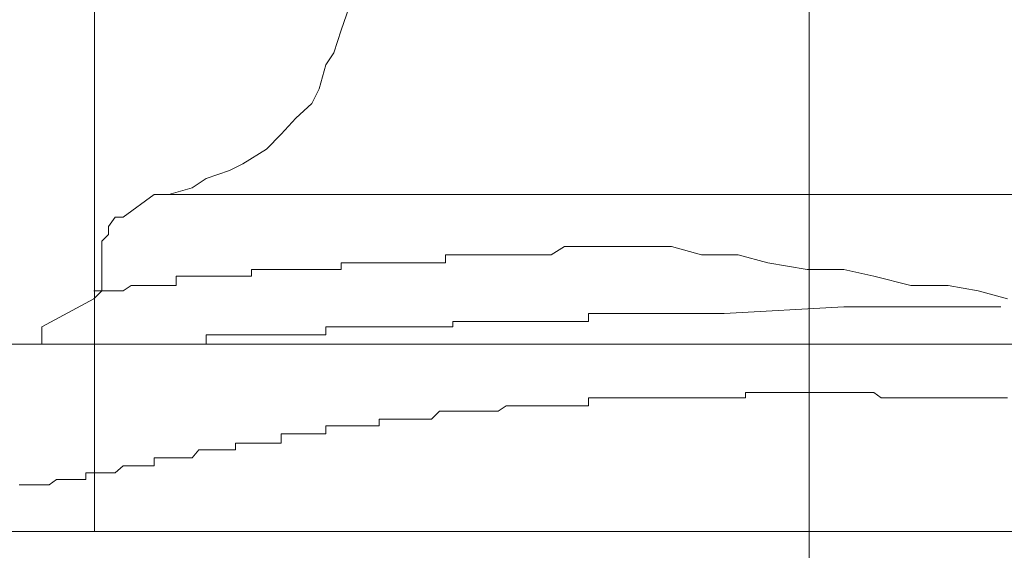
# Model space of a CAD drawing. Units: inches. Extents: x -779 to 1130, y -608 to 308.
# Drawn here: x -269 to -265, y -113 to -110 of the extents above; entities that cross this region are included whole.
import ezdxf

# ---------------------------------------------------------------- set-up
doc = ezdxf.new("R2010")
doc.units = ezdxf.units.IN
doc.header["$MEASUREMENT"] = 0
doc.layers.add('图层 1', color=7, linetype='Continuous')

msp = doc.modelspace()

# ---------------------------------------------------------------- linework, layer by layer
at = {"layer": '图层 1', "color": 7, "lineweight": 9}
for points in [[(-265.4692, -101.1873), (-265.4692, -114.8549)], [(-268.8172, -106.1921), (-268.8172, -112.4246)], [(-265.4692, -107.8896), (-265.4692, -115.331)], [(-268.4696, -110.8461), (-268.3599, -110.8148), (-268.2942, -110.7709), (-268.1846, -110.7333), (-268.1219, -110.702), (-268.0123, -110.6331), (-267.9434, -110.5642), (-267.8745, -110.4891), (-267.7993, -110.4202), (-267.7649, -110.3513), (-267.7336, -110.2385), (-267.696, -110.1821), (-267.6615, -110.0756), (-267.6239, -109.9692), (-267.6239, -109.9065)], [(-268.5385, -110.8461), (-268.6825, -110.9526)], [(-268.4696, -110.8461), (-268.504, -110.8461), (-268.5385, -110.8461)], [(-262.4281, -110.8461), (-268.4696, -110.8461)], [(-268.6825, -110.9526), (-268.7201, -110.9526), (-268.7514, -110.9964), (-268.7514, -111.034), (-268.7827, -111.0653), (-268.7827, -111.128)], [(-268.7827, -111.128), (-268.7827, -111.2282)], [(-267.1729, -111.128), (-267.1729, -111.128)], [(-267.1729, -111.128), (-267.1729, -111.128)], [(-267.1385, -111.128), (-267.1729, -111.128)], [(-267.1729, -111.128), (-267.1729, -111.1655)], [(-267.1385, -111.128), (-267.1385, -111.128)], [(-267.1385, -111.128), (-267.1385, -111.128)], [(-267.1385, -111.128), (-267.1385, -111.128)], [(-267.1009, -111.128), (-267.1385, -111.128)], [(-267.1009, -111.128), (-267.1009, -111.128)], [(-267.1009, -111.128), (-267.1009, -111.128)], [(-267.1009, -111.128), (-267.1009, -111.128)], [(-267.0633, -111.128), (-267.1009, -111.128)], [(-267.0633, -111.128), (-267.0633, -111.128)], [(-267.0633, -111.128), (-267.0633, -111.128)], [(-267.0633, -111.128), (-267.0633, -111.128)], [(-267.0257, -111.128), (-267.0633, -111.128)], [(-267.0257, -111.128), (-267.0257, -111.128)], [(-267.0257, -111.128), (-267.0257, -111.128)], [(-266.9882, -111.128), (-267.0257, -111.128)], [(-266.9882, -111.128), (-266.9882, -111.128)], [(-266.9882, -111.128), (-266.9882, -111.128)], [(-266.9882, -111.128), (-266.9882, -111.128)], [(-266.96, -111.128), (-266.9882, -111.128)], [(-266.96, -111.128), (-266.96, -111.128)], [(-266.96, -111.128), (-266.96, -111.128)], [(-266.9255, -111.128), (-266.96, -111.128)], [(-266.9255, -111.128), (-266.9255, -111.128)], [(-266.9255, -111.128), (-266.9255, -111.128)], [(-266.9255, -111.128), (-266.9255, -111.128)], [(-266.8879, -111.128), (-266.9255, -111.128)], [(-266.8879, -111.128), (-266.8879, -111.128)], [(-266.8879, -111.128), (-266.8879, -111.128)], [(-266.8879, -111.128), (-266.8879, -111.128)], [(-266.8159, -111.128), (-266.8879, -111.128)], [(-266.7846, -111.128), (-266.8159, -111.128)], [(-266.7126, -111.128), (-266.7846, -111.128)], [(-266.6781, -111.128), (-266.7126, -111.128)], [(-266.6155, -111.0904), (-266.6781, -111.128)], [(-266.5748, -111.0904), (-266.6155, -111.0904)], [(-266.5027, -111.0904), (-266.5748, -111.0904)], [(-266.4276, -111.0904), (-266.5027, -111.0904)], [(-266.3962, -111.0904), (-266.4276, -111.0904)], [(-266.3273, -111.0904), (-266.3962, -111.0904)], [(-266.2929, -111.0904), (-266.3273, -111.0904)], [(-266.224, -111.0904), (-266.2929, -111.0904)], [(-266.1144, -111.0904), (-266.224, -111.0904)], [(-265.9734, -111.128), (-266.1144, -111.0904)], [(-265.8012, -111.128), (-265.9734, -111.128)], [(-265.6634, -111.1655), (-265.8012, -111.128)], [(-267.6615, -111.1655), (-267.6615, -111.1655)], [(-267.6239, -111.1655), (-267.6615, -111.1655)], [(-267.6615, -111.1655), (-267.6615, -111.1969)], [(-267.6239, -111.1655), (-267.6239, -111.1655)], [(-267.6239, -111.1655), (-267.6239, -111.1655)], [(-267.6239, -111.1655), (-267.6239, -111.1655)], [(-267.5895, -111.1655), (-267.6239, -111.1655)], [(-267.5895, -111.1655), (-267.5895, -111.1655)], [(-267.5895, -111.1655), (-267.5895, -111.1655)], [(-267.5895, -111.1655), (-267.5895, -111.1655)], [(-267.5895, -111.1655), (-267.5895, -111.1655)], [(-267.5613, -111.1655), (-267.5895, -111.1655)], [(-267.5613, -111.1655), (-267.5613, -111.1655)], [(-267.5613, -111.1655), (-267.5613, -111.1655)], [(-267.5613, -111.1655), (-267.5613, -111.1655)], [(-267.5237, -111.1655), (-267.5613, -111.1655)], [(-267.5237, -111.1655), (-267.5237, -111.1655)], [(-267.5237, -111.1655), (-267.5237, -111.1655)], [(-267.5237, -111.1655), (-267.5237, -111.1655)], [(-267.483, -111.1655), (-267.5237, -111.1655)], [(-267.483, -111.1655), (-267.483, -111.1655)], [(-267.483, -111.1655), (-267.483, -111.1655)], [(-267.483, -111.1655), (-267.483, -111.1655)], [(-267.4486, -111.1655), (-267.483, -111.1655)], [(-267.4486, -111.1655), (-267.4486, -111.1655)], [(-267.4486, -111.1655), (-267.4486, -111.1655)], [(-267.4486, -111.1655), (-267.4486, -111.1655)], [(-267.4141, -111.1655), (-267.4486, -111.1655)], [(-267.4141, -111.1655), (-267.4141, -111.1655)], [(-267.4141, -111.1655), (-267.4141, -111.1655)], [(-267.4141, -111.1655), (-267.4141, -111.1655)], [(-267.4141, -111.1655), (-267.4141, -111.1655)], [(-267.3734, -111.1655), (-267.4141, -111.1655)], [(-267.3734, -111.1655), (-267.3734, -111.1655)], [(-267.3734, -111.1655), (-267.3734, -111.1655)], [(-267.3734, -111.1655), (-267.3734, -111.1655)], [(-267.3483, -111.1655), (-267.3734, -111.1655)], [(-267.3483, -111.1655), (-267.3483, -111.1655)], [(-267.3483, -111.1655), (-267.3483, -111.1655)], [(-267.3483, -111.1655), (-267.3483, -111.1655)], [(-267.3076, -111.1655), (-267.3483, -111.1655)], [(-267.3076, -111.1655), (-267.3076, -111.1655)], [(-267.3076, -111.1655), (-267.3076, -111.1655)], [(-267.3076, -111.1655), (-267.3076, -111.1655)], [(-267.2732, -111.1655), (-267.3076, -111.1655)], [(-267.2732, -111.1655), (-267.2732, -111.1655)], [(-267.2732, -111.1655), (-267.2732, -111.1655)], [(-267.2732, -111.1655), (-267.2732, -111.1655)], [(-267.2387, -111.1655), (-267.2732, -111.1655)], [(-267.2387, -111.1655), (-267.2387, -111.1655)], [(-267.2387, -111.1655), (-267.2387, -111.1655)], [(-267.2011, -111.1655), (-267.2387, -111.1655)], [(-267.2011, -111.1655), (-267.2011, -111.1655)], [(-267.2011, -111.1655), (-267.2011, -111.1655)], [(-267.2011, -111.1655), (-267.2011, -111.1655)], [(-267.1729, -111.1655), (-267.2011, -111.1655)], [(-265.4786, -111.1969), (-265.6634, -111.1655)], [(-268.0812, -111.1969), (-268.0812, -111.1969)], [(-268.0812, -111.1969), (-268.0812, -111.1969)], [(-268.0812, -111.1969), (-268.0812, -111.1969)], [(-268.0467, -111.1969), (-268.0812, -111.1969)], [(-268.0812, -111.1969), (-268.0812, -111.2282)], [(-268.0467, -111.1969), (-268.0467, -111.1969)], [(-268.0467, -111.1969), (-268.0467, -111.1969)], [(-268.0467, -111.1969), (-268.0467, -111.1969)], [(-268.0467, -111.1969), (-268.0467, -111.1969)], [(-268.0123, -111.1969), (-268.0467, -111.1969)], [(-268.0123, -111.1969), (-268.0123, -111.1969)], [(-268.0123, -111.1969), (-268.0123, -111.1969)], [(-268.0123, -111.1969), (-268.0123, -111.1969)], [(-268.0123, -111.1969), (-268.0123, -111.1969)], [(-267.981, -111.1969), (-268.0123, -111.1969)], [(-267.981, -111.1969), (-267.981, -111.1969)], [(-267.981, -111.1969), (-267.981, -111.1969)], [(-267.981, -111.1969), (-267.981, -111.1969)], [(-267.981, -111.1969), (-267.981, -111.1969)], [(-267.9434, -111.1969), (-267.981, -111.1969)], [(-267.9434, -111.1969), (-267.9434, -111.1969)], [(-267.9434, -111.1969), (-267.9434, -111.1969)], [(-267.9434, -111.1969), (-267.9434, -111.1969)], [(-267.9434, -111.1969), (-267.9434, -111.1969)], [(-267.9058, -111.1969), (-267.9434, -111.1969)], [(-267.9058, -111.1969), (-267.9058, -111.1969)], [(-267.9058, -111.1969), (-267.9058, -111.1969)], [(-267.9058, -111.1969), (-267.9058, -111.1969)], [(-267.9058, -111.1969), (-267.9058, -111.1969)], [(-267.8745, -111.1969), (-267.9058, -111.1969)], [(-267.8745, -111.1969), (-267.8745, -111.1969)], [(-267.8745, -111.1969), (-267.8745, -111.1969)], [(-267.8745, -111.1969), (-267.8745, -111.1969)], [(-267.8745, -111.1969), (-267.8745, -111.1969)], [(-267.8369, -111.1969), (-267.8745, -111.1969)], [(-267.8369, -111.1969), (-267.8369, -111.1969)], [(-267.8369, -111.1969), (-267.8369, -111.1969)], [(-267.8369, -111.1969), (-267.8369, -111.1969)], [(-267.8369, -111.1969), (-267.8369, -111.1969)], [(-267.7993, -111.1969), (-267.8369, -111.1969)], [(-267.7993, -111.1969), (-267.7993, -111.1969)], [(-267.7993, -111.1969), (-267.7993, -111.1969)], [(-267.7993, -111.1969), (-267.7993, -111.1969)], [(-267.7649, -111.1969), (-267.7993, -111.1969)], [(-267.7649, -111.1969), (-267.7649, -111.1969)], [(-267.7649, -111.1969), (-267.7649, -111.1969)], [(-267.7649, -111.1969), (-267.7649, -111.1969)], [(-267.7649, -111.1969), (-267.7649, -111.1969)], [(-267.7336, -111.1969), (-267.7649, -111.1969)], [(-267.7336, -111.1969), (-267.7336, -111.1969)], [(-267.7336, -111.1969), (-267.7336, -111.1969)], [(-267.7336, -111.1969), (-267.7336, -111.1969)], [(-267.696, -111.1969), (-267.7336, -111.1969)], [(-267.696, -111.1969), (-267.696, -111.1969)], [(-267.696, -111.1969), (-267.696, -111.1969)], [(-267.696, -111.1969), (-267.696, -111.1969)], [(-267.696, -111.1969), (-267.696, -111.1969)], [(-267.6615, -111.1969), (-267.696, -111.1969)], [(-267.6615, -111.1969), (-267.6615, -111.1969)], [(-265.3063, -111.1969), (-265.4786, -111.1969)], [(-265.1654, -111.2282), (-265.3063, -111.1969)], [(-268.8203, -111.3347), (-268.7827, -111.2971), (-268.7827, -111.272), (-268.7827, -111.2282)], [(-268.6449, -111.272), (-268.6825, -111.2971)], [(-268.6449, -111.272), (-268.6449, -111.272)], [(-268.6449, -111.272), (-268.6449, -111.272)], [(-268.6449, -111.272), (-268.6449, -111.272)], [(-268.6449, -111.272), (-268.6449, -111.272)], [(-268.6449, -111.272), (-268.6449, -111.272)], [(-268.6449, -111.272), (-268.6449, -111.272)], [(-268.6449, -111.272), (-268.6449, -111.272)], [(-268.6449, -111.272), (-268.6449, -111.272)], [(-268.6042, -111.272), (-268.6449, -111.272)], [(-268.6042, -111.272), (-268.6042, -111.272)], [(-268.6042, -111.272), (-268.6042, -111.272)], [(-268.6042, -111.272), (-268.6042, -111.272)], [(-268.6042, -111.272), (-268.6042, -111.272)], [(-268.6042, -111.272), (-268.6042, -111.272)], [(-268.6042, -111.272), (-268.6042, -111.272)], [(-268.6042, -111.272), (-268.6042, -111.272)], [(-268.6042, -111.272), (-268.6042, -111.272)], [(-268.5698, -111.272), (-268.6042, -111.272)], [(-268.5698, -111.272), (-268.5698, -111.272)], [(-268.5698, -111.272), (-268.5698, -111.272)], [(-268.5698, -111.272), (-268.5698, -111.272)], [(-268.5698, -111.272), (-268.5698, -111.272)], [(-268.5698, -111.272), (-268.5698, -111.272)], [(-268.5698, -111.272), (-268.5698, -111.272)], [(-268.5698, -111.272), (-268.5698, -111.272)], [(-268.5385, -111.272), (-268.5698, -111.272)], [(-268.5385, -111.272), (-268.5385, -111.272)], [(-268.5385, -111.272), (-268.5385, -111.272)], [(-268.5385, -111.272), (-268.5385, -111.272)], [(-268.5385, -111.272), (-268.5385, -111.272)], [(-268.5385, -111.272), (-268.5385, -111.272)], [(-268.5385, -111.272), (-268.5385, -111.272)], [(-268.5385, -111.272), (-268.5385, -111.272)], [(-268.504, -111.272), (-268.5385, -111.272)], [(-268.504, -111.272), (-268.504, -111.272)], [(-268.504, -111.272), (-268.504, -111.272)], [(-268.504, -111.272), (-268.504, -111.272)], [(-268.504, -111.272), (-268.504, -111.272)], [(-268.504, -111.272), (-268.504, -111.272)], [(-268.504, -111.272), (-268.504, -111.272)], [(-268.504, -111.272), (-268.504, -111.272)], [(-268.4696, -111.272), (-268.504, -111.272)], [(-268.4696, -111.272), (-268.4696, -111.272)], [(-268.4696, -111.272), (-268.4696, -111.272)], [(-268.4696, -111.272), (-268.4696, -111.272)], [(-268.4696, -111.272), (-268.4696, -111.272)], [(-268.4696, -111.272), (-268.4696, -111.272)], [(-268.4696, -111.272), (-268.4696, -111.272)], [(-268.4351, -111.272), (-268.4696, -111.272)], [(-268.3975, -111.2282), (-268.4351, -111.2282)], [(-268.4351, -111.2282), (-268.4351, -111.272)], [(-268.4351, -111.272), (-268.4351, -111.272)], [(-268.4351, -111.272), (-268.4351, -111.272)], [(-268.4351, -111.272), (-268.4351, -111.272)], [(-268.4351, -111.272), (-268.4351, -111.272)], [(-268.4351, -111.272), (-268.4351, -111.272)], [(-268.3975, -111.2282), (-268.3975, -111.2282)], [(-268.3975, -111.2282), (-268.3975, -111.2282)], [(-268.3975, -111.2282), (-268.3975, -111.2282)], [(-268.3975, -111.2282), (-268.3975, -111.2282)], [(-268.3975, -111.2282), (-268.3975, -111.2282)], [(-268.3975, -111.2282), (-268.3975, -111.2282)], [(-268.3599, -111.2282), (-268.3975, -111.2282)], [(-268.3599, -111.2282), (-268.3599, -111.2282)], [(-268.3599, -111.2282), (-268.3599, -111.2282)], [(-268.3599, -111.2282), (-268.3599, -111.2282)], [(-268.3599, -111.2282), (-268.3599, -111.2282)], [(-268.3599, -111.2282), (-268.3599, -111.2282)], [(-268.3599, -111.2282), (-268.3599, -111.2282)], [(-268.3286, -111.2282), (-268.3599, -111.2282)], [(-268.3286, -111.2282), (-268.3286, -111.2282)], [(-268.3286, -111.2282), (-268.3286, -111.2282)], [(-268.3286, -111.2282), (-268.3286, -111.2282)], [(-268.3286, -111.2282), (-268.3286, -111.2282)], [(-268.3286, -111.2282), (-268.3286, -111.2282)], [(-268.2942, -111.2282), (-268.3286, -111.2282)], [(-268.2942, -111.2282), (-268.2942, -111.2282)], [(-268.2942, -111.2282), (-268.2942, -111.2282)], [(-268.2942, -111.2282), (-268.2942, -111.2282)], [(-268.2942, -111.2282), (-268.2942, -111.2282)], [(-268.2942, -111.2282), (-268.2942, -111.2282)], [(-268.2597, -111.2282), (-268.2942, -111.2282)], [(-268.2597, -111.2282), (-268.2597, -111.2282)], [(-268.2597, -111.2282), (-268.2597, -111.2282)], [(-268.2597, -111.2282), (-268.2597, -111.2282)], [(-268.2597, -111.2282), (-268.2597, -111.2282)], [(-268.2597, -111.2282), (-268.2597, -111.2282)], [(-268.219, -111.2282), (-268.2597, -111.2282)], [(-268.219, -111.2282), (-268.219, -111.2282)], [(-268.219, -111.2282), (-268.219, -111.2282)], [(-268.219, -111.2282), (-268.219, -111.2282)], [(-268.219, -111.2282), (-268.219, -111.2282)], [(-268.1846, -111.2282), (-268.219, -111.2282)], [(-268.1846, -111.2282), (-268.1846, -111.2282)], [(-268.1846, -111.2282), (-268.1846, -111.2282)], [(-268.1846, -111.2282), (-268.1846, -111.2282)], [(-268.1846, -111.2282), (-268.1846, -111.2282)], [(-268.1846, -111.2282), (-268.1846, -111.2282)], [(-268.1564, -111.2282), (-268.1846, -111.2282)], [(-268.1564, -111.2282), (-268.1564, -111.2282)], [(-268.1564, -111.2282), (-268.1564, -111.2282)], [(-268.1564, -111.2282), (-268.1564, -111.2282)], [(-268.1564, -111.2282), (-268.1564, -111.2282)], [(-268.1564, -111.2282), (-268.1564, -111.2282)], [(-268.1219, -111.2282), (-268.1564, -111.2282)], [(-268.1219, -111.2282), (-268.1219, -111.2282)], [(-268.1219, -111.2282), (-268.1219, -111.2282)], [(-268.1219, -111.2282), (-268.1219, -111.2282)], [(-268.1219, -111.2282), (-268.1219, -111.2282)], [(-268.0812, -111.2282), (-268.1219, -111.2282)], [(-264.9931, -111.272), (-265.1654, -111.2282)], [(-264.8178, -111.272), (-264.9931, -111.272)], [(-264.6768, -111.2971), (-264.8178, -111.272)], [(-268.7827, -111.2971), (-268.8203, -111.2971)], [(-268.7827, -111.2971), (-268.7827, -111.2971)], [(-268.7827, -111.2971), (-268.7827, -111.2971)], [(-268.7827, -111.2971), (-268.7827, -111.2971)], [(-268.7827, -111.2971), (-268.7827, -111.2971)], [(-268.7827, -111.2971), (-268.7827, -111.2971)], [(-268.7827, -111.2971), (-268.7827, -111.2971)], [(-268.7827, -111.2971), (-268.7827, -111.2971)], [(-268.7827, -111.2971), (-268.7827, -111.2971)], [(-268.7827, -111.2971), (-268.7827, -111.2971)], [(-268.7827, -111.2971), (-268.7827, -111.2971)], [(-268.7827, -111.2971), (-268.7827, -111.2971)], [(-268.7827, -111.2971), (-268.7827, -111.2971)], [(-268.7827, -111.2971), (-268.7827, -111.2971)], [(-268.7827, -111.2971), (-268.7827, -111.2971)], [(-268.7827, -111.2971), (-268.7827, -111.2971)], [(-268.7827, -111.2971), (-268.7827, -111.2971)], [(-268.7827, -111.2971), (-268.7827, -111.2971)], [(-268.7514, -111.2971), (-268.7827, -111.2971)], [(-268.7514, -111.2971), (-268.7514, -111.2971)], [(-268.7514, -111.2971), (-268.7514, -111.2971)], [(-268.7514, -111.2971), (-268.7514, -111.2971)], [(-268.7514, -111.2971), (-268.7514, -111.2971)], [(-268.7514, -111.2971), (-268.7514, -111.2971)], [(-268.7514, -111.2971), (-268.7514, -111.2971)], [(-268.7514, -111.2971), (-268.7514, -111.2971)], [(-268.7514, -111.2971), (-268.7514, -111.2971)], [(-268.7514, -111.2971), (-268.7514, -111.2971)], [(-268.7514, -111.2971), (-268.7514, -111.2971)], [(-268.7514, -111.2971), (-268.7514, -111.2971)], [(-268.7514, -111.2971), (-268.7514, -111.2971)], [(-268.7201, -111.2971), (-268.7514, -111.2971)], [(-268.7201, -111.2971), (-268.7201, -111.2971)], [(-268.7201, -111.2971), (-268.7201, -111.2971)], [(-268.7201, -111.2971), (-268.7201, -111.2971)], [(-268.7201, -111.2971), (-268.7201, -111.2971)], [(-268.7201, -111.2971), (-268.7201, -111.2971)], [(-268.7201, -111.2971), (-268.7201, -111.2971)], [(-268.7201, -111.2971), (-268.7201, -111.2971)], [(-268.7201, -111.2971), (-268.7201, -111.2971)], [(-268.7201, -111.2971), (-268.7201, -111.2971)], [(-268.7201, -111.2971), (-268.7201, -111.2971)], [(-268.7201, -111.2971), (-268.7201, -111.2971)], [(-268.6825, -111.2971), (-268.7201, -111.2971)], [(-268.6825, -111.2971), (-268.6825, -111.2971)], [(-268.6825, -111.2971), (-268.6825, -111.2971)], [(-268.6825, -111.2971), (-268.6825, -111.2971)], [(-268.6825, -111.2971), (-268.6825, -111.2971)], [(-268.6825, -111.2971), (-268.6825, -111.2971)], [(-268.6825, -111.2971), (-268.6825, -111.2971)], [(-268.6825, -111.2971), (-268.6825, -111.2971)], [(-268.6825, -111.2971), (-268.6825, -111.2971)], [(-268.6825, -111.2971), (-268.6825, -111.2971)], [(-264.539, -111.3347), (-264.6768, -111.2971)], [(-268.8203, -111.3347), (-269.0646, -111.4662)], [(-266.5027, -111.4036), (-266.5027, -111.4036)], [(-266.5027, -111.4036), (-266.5027, -111.4036)], [(-266.5027, -111.4412), (-266.5027, -111.4036)], [(-266.5027, -111.4036), (-266.462, -111.4036)], [(-266.462, -111.4036), (-266.462, -111.4036)], [(-266.462, -111.4036), (-266.462, -111.4036)], [(-266.462, -111.4036), (-266.462, -111.4036)], [(-266.462, -111.4036), (-266.462, -111.4036)], [(-266.462, -111.4036), (-266.4276, -111.4036)], [(-266.4276, -111.4036), (-266.4276, -111.4036)], [(-266.4276, -111.4036), (-266.4276, -111.4036)], [(-266.4276, -111.4036), (-266.4276, -111.4036)], [(-266.4276, -111.4036), (-266.4276, -111.4036)], [(-266.4276, -111.4036), (-266.3962, -111.4036)], [(-266.3962, -111.4036), (-266.3962, -111.4036)], [(-266.3962, -111.4036), (-266.3962, -111.4036)], [(-266.3962, -111.4036), (-266.3962, -111.4036)], [(-266.3962, -111.4036), (-266.3618, -111.4036)], [(-266.3618, -111.4036), (-266.3618, -111.4036)], [(-266.3618, -111.4036), (-266.3618, -111.4036)], [(-266.3618, -111.4036), (-266.3618, -111.4036)], [(-266.3618, -111.4036), (-266.3618, -111.4036)], [(-266.3618, -111.4036), (-266.3273, -111.4036)], [(-266.3273, -111.4036), (-266.3273, -111.4036)], [(-266.3273, -111.4036), (-266.3273, -111.4036)], [(-266.3273, -111.4036), (-266.3273, -111.4036)], [(-266.3273, -111.4036), (-266.3273, -111.4036)], [(-266.3273, -111.4036), (-266.2929, -111.4036)], [(-266.2929, -111.4036), (-266.2929, -111.4036)], [(-266.2929, -111.4036), (-266.2929, -111.4036)], [(-266.2929, -111.4036), (-266.2929, -111.4036)], [(-266.2929, -111.4036), (-266.2553, -111.4036)], [(-266.2553, -111.4036), (-266.2553, -111.4036)], [(-266.2553, -111.4036), (-266.2553, -111.4036)], [(-266.2553, -111.4036), (-266.2553, -111.4036)], [(-266.2553, -111.4036), (-266.2553, -111.4036)], [(-266.2553, -111.4036), (-266.224, -111.4036)], [(-266.224, -111.4036), (-266.224, -111.4036)], [(-266.224, -111.4036), (-266.224, -111.4036)], [(-266.224, -111.4036), (-266.224, -111.4036)], [(-266.224, -111.4036), (-266.1895, -111.4036)], [(-266.1895, -111.4036), (-266.1895, -111.4036)], [(-266.1895, -111.4036), (-266.1895, -111.4036)], [(-266.1895, -111.4036), (-266.1895, -111.4036)], [(-266.1895, -111.4036), (-266.1895, -111.4036)], [(-266.1895, -111.4036), (-266.1519, -111.4036)], [(-266.1519, -111.4036), (-266.1519, -111.4036)], [(-266.1519, -111.4036), (-266.1519, -111.4036)], [(-266.1519, -111.4036), (-266.1519, -111.4036)], [(-266.1519, -111.4036), (-266.1519, -111.4036)], [(-266.1519, -111.4036), (-266.1144, -111.4036)], [(-266.1144, -111.4036), (-266.1144, -111.4036)], [(-266.1144, -111.4036), (-266.1144, -111.4036)], [(-266.1144, -111.4036), (-266.1144, -111.4036)], [(-266.1144, -111.4036), (-266.0799, -111.4036)], [(-266.0799, -111.4036), (-266.0799, -111.4036)], [(-266.0799, -111.4036), (-266.0799, -111.4036)], [(-266.0799, -111.4036), (-266.0799, -111.4036)], [(-266.0799, -111.4036), (-266.0799, -111.4036)], [(-266.0799, -111.4036), (-266.0517, -111.4036)], [(-266.0517, -111.4036), (-266.0517, -111.4036)], [(-266.0517, -111.4036), (-266.0517, -111.4036)], [(-266.0517, -111.4036), (-266.0517, -111.4036)], [(-266.0517, -111.4036), (-266.0141, -111.4036)], [(-266.0141, -111.4036), (-266.0141, -111.4036)], [(-266.0141, -111.4036), (-266.0141, -111.4036)], [(-266.0141, -111.4036), (-266.0141, -111.4036)], [(-266.0141, -111.4036), (-266.0141, -111.4036)], [(-266.0141, -111.4036), (-265.9734, -111.4036)], [(-265.9734, -111.4036), (-265.9734, -111.4036)], [(-265.9734, -111.4036), (-265.9734, -111.4036)], [(-265.9734, -111.4036), (-265.9734, -111.4036)], [(-265.9734, -111.4036), (-265.9734, -111.4036)], [(-265.9734, -111.4036), (-265.939, -111.4036)], [(-265.939, -111.4036), (-265.939, -111.4036)], [(-265.939, -111.4036), (-265.939, -111.4036)], [(-265.939, -111.4036), (-265.939, -111.4036)], [(-265.939, -111.4036), (-265.9014, -111.4036)], [(-265.9014, -111.4036), (-265.9014, -111.4036)], [(-265.9014, -111.4036), (-265.9014, -111.4036)], [(-265.9014, -111.4036), (-265.9014, -111.4036)], [(-265.9014, -111.4036), (-265.8669, -111.4036)], [(-265.3063, -111.3723), (-265.8669, -111.4036)], [(-265.8669, -111.4036), (-265.8669, -111.4036)], [(-265.8669, -111.4036), (-265.8669, -111.4036)], [(-265.8669, -111.4036), (-265.8669, -111.4036)], [(-265.8669, -111.4036), (-265.8669, -111.4036)], [(-265.3063, -111.3723), (-264.5703, -111.3723)], [(-267.1385, -111.4412), (-267.1385, -111.4412)], [(-267.1385, -111.4412), (-267.1385, -111.4412)], [(-267.1385, -111.4412), (-267.1385, -111.4412)], [(-267.1385, -111.4662), (-267.1385, -111.4412)], [(-267.1385, -111.4412), (-267.1009, -111.4412)], [(-267.1009, -111.4412), (-267.1009, -111.4412)], [(-267.1009, -111.4412), (-267.1009, -111.4412)], [(-267.1009, -111.4412), (-267.1009, -111.4412)], [(-267.1009, -111.4412), (-267.1009, -111.4412)], [(-267.1009, -111.4412), (-267.0633, -111.4412)], [(-267.0633, -111.4412), (-267.0633, -111.4412)], [(-267.0633, -111.4412), (-267.0633, -111.4412)], [(-267.0633, -111.4412), (-267.0633, -111.4412)], [(-267.0633, -111.4412), (-267.0633, -111.4412)], [(-267.0633, -111.4412), (-267.0257, -111.4412)], [(-267.0257, -111.4412), (-267.0257, -111.4412)], [(-267.0257, -111.4412), (-267.0257, -111.4412)], [(-267.0257, -111.4412), (-267.0257, -111.4412)], [(-267.0257, -111.4412), (-266.9882, -111.4412)], [(-266.9882, -111.4412), (-266.9882, -111.4412)], [(-266.9882, -111.4412), (-266.9882, -111.4412)], [(-266.9882, -111.4412), (-266.9882, -111.4412)], [(-266.9882, -111.4412), (-266.9882, -111.4412)], [(-266.9882, -111.4412), (-266.96, -111.4412)], [(-266.96, -111.4412), (-266.96, -111.4412)], [(-266.96, -111.4412), (-266.96, -111.4412)], [(-266.96, -111.4412), (-266.96, -111.4412)], [(-266.96, -111.4412), (-266.96, -111.4412)], [(-266.96, -111.4412), (-266.9255, -111.4412)], [(-266.9255, -111.4412), (-266.9255, -111.4412)], [(-266.9255, -111.4412), (-266.9255, -111.4412)], [(-266.9255, -111.4412), (-266.9255, -111.4412)], [(-266.9255, -111.4412), (-266.9255, -111.4412)], [(-266.9255, -111.4412), (-266.8879, -111.4412)], [(-266.8879, -111.4412), (-266.8879, -111.4412)], [(-266.8879, -111.4412), (-266.8879, -111.4412)], [(-266.8879, -111.4412), (-266.8879, -111.4412)], [(-266.8879, -111.4412), (-266.8879, -111.4412)], [(-266.8879, -111.4412), (-266.8504, -111.4412)], [(-266.8504, -111.4412), (-266.8504, -111.4412)], [(-266.8504, -111.4412), (-266.8504, -111.4412)], [(-266.8504, -111.4412), (-266.8504, -111.4412)], [(-266.8504, -111.4412), (-266.8504, -111.4412)], [(-266.8504, -111.4412), (-266.8159, -111.4412)], [(-266.8159, -111.4412), (-266.8159, -111.4412)], [(-266.8159, -111.4412), (-266.8159, -111.4412)], [(-266.8159, -111.4412), (-266.8159, -111.4412)], [(-266.8159, -111.4412), (-266.8159, -111.4412)], [(-266.8159, -111.4412), (-266.7846, -111.4412)], [(-266.7846, -111.4412), (-266.7846, -111.4412)], [(-266.7846, -111.4412), (-266.7846, -111.4412)], [(-266.7846, -111.4412), (-266.7846, -111.4412)], [(-266.7846, -111.4412), (-266.7501, -111.4412)], [(-266.7501, -111.4412), (-266.7501, -111.4412)], [(-266.7501, -111.4412), (-266.7501, -111.4412)], [(-266.7501, -111.4412), (-266.7501, -111.4412)], [(-266.7501, -111.4412), (-266.7501, -111.4412)], [(-266.7501, -111.4412), (-266.7126, -111.4412)], [(-266.7126, -111.4412), (-266.7126, -111.4412)], [(-266.7126, -111.4412), (-266.7126, -111.4412)], [(-266.7126, -111.4412), (-266.7126, -111.4412)], [(-266.7126, -111.4412), (-266.7126, -111.4412)], [(-266.7126, -111.4412), (-266.6781, -111.4412)], [(-266.6781, -111.4412), (-266.6781, -111.4412)], [(-266.6781, -111.4412), (-266.6781, -111.4412)], [(-266.6781, -111.4412), (-266.6781, -111.4412)], [(-266.6781, -111.4412), (-266.6781, -111.4412)], [(-266.6781, -111.4412), (-266.6405, -111.4412)], [(-266.6405, -111.4412), (-266.6405, -111.4412)], [(-266.6405, -111.4412), (-266.6405, -111.4412)], [(-266.6405, -111.4412), (-266.6405, -111.4412)], [(-266.6405, -111.4412), (-266.6155, -111.4412)], [(-266.6155, -111.4412), (-266.6155, -111.4412)], [(-266.6155, -111.4412), (-266.6155, -111.4412)], [(-266.6155, -111.4412), (-266.6155, -111.4412)], [(-266.6155, -111.4412), (-266.6155, -111.4412)], [(-266.6155, -111.4412), (-266.5748, -111.4412)], [(-266.5748, -111.4412), (-266.5748, -111.4412)], [(-266.5748, -111.4412), (-266.5748, -111.4412)], [(-266.5748, -111.4412), (-266.5748, -111.4412)], [(-266.5748, -111.4412), (-266.5748, -111.4412)], [(-266.5748, -111.4412), (-266.5403, -111.4412)], [(-266.5403, -111.4412), (-266.5403, -111.4412)], [(-266.5403, -111.4412), (-266.5403, -111.4412)], [(-266.5403, -111.4412), (-266.5403, -111.4412)], [(-266.5403, -111.4412), (-266.5403, -111.4412)], [(-266.5403, -111.4412), (-266.5027, -111.4412)], [(-269.0646, -111.5476), (-269.0646, -111.4662)], [(-267.7336, -111.4662), (-267.7336, -111.4662)], [(-267.7336, -111.4662), (-267.7336, -111.4662)], [(-267.7336, -111.4662), (-267.7336, -111.4662)], [(-267.7336, -111.5038), (-267.7336, -111.4662)], [(-267.7336, -111.4662), (-267.696, -111.4662)], [(-267.696, -111.4662), (-267.696, -111.4662)], [(-267.696, -111.4662), (-267.696, -111.4662)], [(-267.696, -111.4662), (-267.696, -111.4662)], [(-267.696, -111.4662), (-267.696, -111.4662)], [(-267.696, -111.4662), (-267.6615, -111.4662)], [(-267.6615, -111.4662), (-267.6615, -111.4662)], [(-267.6615, -111.4662), (-267.6615, -111.4662)], [(-267.6615, -111.4662), (-267.6615, -111.4662)], [(-267.6615, -111.4662), (-267.6615, -111.4662)], [(-267.6615, -111.4662), (-267.6615, -111.4662)], [(-267.6615, -111.4662), (-267.6239, -111.4662)], [(-267.6239, -111.4662), (-267.6239, -111.4662)], [(-267.6239, -111.4662), (-267.6239, -111.4662)], [(-267.6239, -111.4662), (-267.6239, -111.4662)], [(-267.6239, -111.4662), (-267.6239, -111.4662)], [(-267.6239, -111.4662), (-267.5895, -111.4662)], [(-267.5895, -111.4662), (-267.5895, -111.4662)], [(-267.5895, -111.4662), (-267.5895, -111.4662)], [(-267.5895, -111.4662), (-267.5895, -111.4662)], [(-267.5895, -111.4662), (-267.5895, -111.4662)], [(-267.5895, -111.4662), (-267.5895, -111.4662)], [(-267.5895, -111.4662), (-267.5613, -111.4662)], [(-267.5613, -111.4662), (-267.5613, -111.4662)], [(-267.5613, -111.4662), (-267.5613, -111.4662)], [(-267.5613, -111.4662), (-267.5613, -111.4662)], [(-267.5613, -111.4662), (-267.5613, -111.4662)], [(-267.5613, -111.4662), (-267.5237, -111.4662)], [(-267.5237, -111.4662), (-267.5237, -111.4662)], [(-267.5237, -111.4662), (-267.5237, -111.4662)], [(-267.5237, -111.4662), (-267.5237, -111.4662)], [(-267.5237, -111.4662), (-267.5237, -111.4662)], [(-267.5237, -111.4662), (-267.483, -111.4662)], [(-267.483, -111.4662), (-267.483, -111.4662)], [(-267.483, -111.4662), (-267.483, -111.4662)], [(-267.483, -111.4662), (-267.483, -111.4662)], [(-267.483, -111.4662), (-267.483, -111.4662)], [(-267.483, -111.4662), (-267.483, -111.4662)], [(-267.483, -111.4662), (-267.4486, -111.4662)], [(-267.4486, -111.4662), (-267.4486, -111.4662)], [(-267.4486, -111.4662), (-267.4486, -111.4662)], [(-267.4486, -111.4662), (-267.4486, -111.4662)], [(-267.4486, -111.4662), (-267.4486, -111.4662)], [(-267.4486, -111.4662), (-267.4141, -111.4662)], [(-267.4141, -111.4662), (-267.4141, -111.4662)], [(-267.4141, -111.4662), (-267.4141, -111.4662)], [(-267.4141, -111.4662), (-267.4141, -111.4662)], [(-267.4141, -111.4662), (-267.4141, -111.4662)], [(-267.4141, -111.4662), (-267.3734, -111.4662)], [(-267.3734, -111.4662), (-267.3734, -111.4662)], [(-267.3734, -111.4662), (-267.3734, -111.4662)], [(-267.3734, -111.4662), (-267.3734, -111.4662)], [(-267.3734, -111.4662), (-267.3734, -111.4662)], [(-267.3734, -111.4662), (-267.3483, -111.4662)], [(-267.3483, -111.4662), (-267.3483, -111.4662)], [(-267.3483, -111.4662), (-267.3483, -111.4662)], [(-267.3483, -111.4662), (-267.3483, -111.4662)], [(-267.3483, -111.4662), (-267.3483, -111.4662)], [(-267.3483, -111.4662), (-267.3076, -111.4662)], [(-267.3076, -111.4662), (-267.3076, -111.4662)], [(-267.3076, -111.4662), (-267.3076, -111.4662)], [(-267.3076, -111.4662), (-267.3076, -111.4662)], [(-267.3076, -111.4662), (-267.3076, -111.4662)], [(-267.3076, -111.4662), (-267.3076, -111.4662)], [(-267.3076, -111.4662), (-267.2732, -111.4662)], [(-267.2732, -111.4662), (-267.2732, -111.4662)], [(-267.2732, -111.4662), (-267.2732, -111.4662)], [(-267.2732, -111.4662), (-267.2732, -111.4662)], [(-267.2732, -111.4662), (-267.2732, -111.4662)], [(-267.2732, -111.4662), (-267.2387, -111.4662)], [(-267.2387, -111.4662), (-267.2387, -111.4662)], [(-267.2387, -111.4662), (-267.2387, -111.4662)], [(-267.2387, -111.4662), (-267.2387, -111.4662)], [(-267.2387, -111.4662), (-267.2387, -111.4662)], [(-267.2387, -111.4662), (-267.2011, -111.4662)], [(-267.2011, -111.4662), (-267.2011, -111.4662)], [(-267.2011, -111.4662), (-267.2011, -111.4662)], [(-267.2011, -111.4662), (-267.2011, -111.4662)], [(-267.2011, -111.4662), (-267.2011, -111.4662)], [(-267.2011, -111.4662), (-267.1729, -111.4662)], [(-267.1729, -111.4662), (-267.1729, -111.4662)], [(-267.1729, -111.4662), (-267.1729, -111.4662)], [(-267.1729, -111.4662), (-267.1729, -111.4662)], [(-267.1729, -111.4662), (-267.1729, -111.4662)], [(-267.1729, -111.4662), (-267.1385, -111.4662)], [(-271.4918, -111.5476), (-266.462, -111.5476)], [(-271.4918, -111.5476), (-259.4121, -111.5476)], [(-268.3599, -111.5476), (-268.3599, -111.5476)], [(-268.3599, -111.5476), (-268.3599, -111.5476)], [(-268.3599, -111.5476), (-268.3599, -111.5476)], [(-268.3599, -111.5476), (-268.3599, -111.5476)], [(-268.3599, -111.5476), (-268.3599, -111.5476)], [(-268.3599, -111.5476), (-268.3599, -111.5476)], [(-268.3599, -111.5476), (-268.3286, -111.5476)], [(-268.3286, -111.5476), (-268.3286, -111.5476)], [(-268.3286, -111.5476), (-268.3286, -111.5476)], [(-268.3286, -111.5476), (-268.3286, -111.5476)], [(-268.3286, -111.5476), (-268.3286, -111.5476)], [(-268.3286, -111.5476), (-268.3286, -111.5476)], [(-268.3286, -111.5476), (-268.2942, -111.5476)], [(-268.2942, -111.5476), (-268.2942, -111.5038)], [(-268.2942, -111.5038), (-268.2597, -111.5038)], [(-268.2942, -111.5476), (-268.2942, -111.5476)], [(-268.2942, -111.5476), (-268.2942, -111.5476)], [(-268.2942, -111.5476), (-268.2942, -111.5476)], [(-268.2942, -111.5476), (-268.2942, -111.5476)], [(-268.2942, -111.5476), (-268.2942, -111.5476)], [(-268.2597, -111.5038), (-268.2597, -111.5038)], [(-268.2597, -111.5038), (-268.2597, -111.5038)], [(-268.2597, -111.5038), (-268.2597, -111.5038)], [(-268.2597, -111.5038), (-268.2597, -111.5038)], [(-268.2597, -111.5038), (-268.2597, -111.5038)], [(-268.2597, -111.5038), (-268.219, -111.5038)], [(-268.219, -111.5038), (-268.219, -111.5038)], [(-268.219, -111.5038), (-268.219, -111.5038)], [(-268.219, -111.5038), (-268.219, -111.5038)], [(-268.219, -111.5038), (-268.219, -111.5038)], [(-268.219, -111.5038), (-268.219, -111.5038)], [(-268.219, -111.5038), (-268.219, -111.5038)], [(-268.219, -111.5038), (-268.1846, -111.5038)], [(-268.1846, -111.5038), (-268.1846, -111.5038)], [(-268.1846, -111.5038), (-268.1846, -111.5038)], [(-268.1846, -111.5038), (-268.1846, -111.5038)], [(-268.1846, -111.5038), (-268.1846, -111.5038)], [(-268.1846, -111.5038), (-268.1846, -111.5038)], [(-268.1846, -111.5038), (-268.1564, -111.5038)], [(-268.1564, -111.5038), (-268.1564, -111.5038)], [(-268.1564, -111.5038), (-268.1564, -111.5038)], [(-268.1564, -111.5038), (-268.1564, -111.5038)], [(-268.1564, -111.5038), (-268.1564, -111.5038)], [(-268.1564, -111.5038), (-268.1564, -111.5038)], [(-268.1564, -111.5038), (-268.1219, -111.5038)], [(-268.1219, -111.5038), (-268.1219, -111.5038)], [(-268.1219, -111.5038), (-268.1219, -111.5038)], [(-268.1219, -111.5038), (-268.1219, -111.5038)], [(-268.1219, -111.5038), (-268.1219, -111.5038)], [(-268.1219, -111.5038), (-268.1219, -111.5038)], [(-268.1219, -111.5038), (-268.0812, -111.5038)], [(-268.0812, -111.5038), (-268.0812, -111.5038)], [(-268.0812, -111.5038), (-268.0812, -111.5038)], [(-268.0812, -111.5038), (-268.0812, -111.5038)], [(-268.0812, -111.5038), (-268.0812, -111.5038)], [(-268.0812, -111.5038), (-268.0812, -111.5038)], [(-268.0812, -111.5038), (-268.0467, -111.5038)], [(-268.0467, -111.5038), (-268.0467, -111.5038)], [(-268.0467, -111.5038), (-268.0467, -111.5038)], [(-268.0467, -111.5038), (-268.0467, -111.5038)], [(-268.0467, -111.5038), (-268.0467, -111.5038)], [(-268.0467, -111.5038), (-268.0467, -111.5038)], [(-268.0467, -111.5038), (-268.0123, -111.5038)], [(-268.0123, -111.5038), (-268.0123, -111.5038)], [(-268.0123, -111.5038), (-268.0123, -111.5038)], [(-268.0123, -111.5038), (-268.0123, -111.5038)], [(-268.0123, -111.5038), (-268.0123, -111.5038)], [(-268.0123, -111.5038), (-268.0123, -111.5038)], [(-268.0123, -111.5038), (-267.981, -111.5038)], [(-267.981, -111.5038), (-267.981, -111.5038)], [(-267.981, -111.5038), (-267.981, -111.5038)], [(-267.981, -111.5038), (-267.981, -111.5038)], [(-267.981, -111.5038), (-267.981, -111.5038)], [(-267.981, -111.5038), (-267.981, -111.5038)], [(-267.981, -111.5038), (-267.9434, -111.5038)], [(-267.9434, -111.5038), (-267.9434, -111.5038)], [(-267.9434, -111.5038), (-267.9434, -111.5038)], [(-267.9434, -111.5038), (-267.9434, -111.5038)], [(-267.9434, -111.5038), (-267.9434, -111.5038)], [(-267.9434, -111.5038), (-267.9434, -111.5038)], [(-267.9434, -111.5038), (-267.9058, -111.5038)], [(-267.9058, -111.5038), (-267.9058, -111.5038)], [(-267.9058, -111.5038), (-267.9058, -111.5038)], [(-267.9058, -111.5038), (-267.9058, -111.5038)], [(-267.9058, -111.5038), (-267.9058, -111.5038)], [(-267.9058, -111.5038), (-267.8745, -111.5038)], [(-267.8745, -111.5038), (-267.8745, -111.5038)], [(-267.8745, -111.5038), (-267.8745, -111.5038)], [(-267.8745, -111.5038), (-267.8745, -111.5038)], [(-267.8745, -111.5038), (-267.8745, -111.5038)], [(-267.8745, -111.5038), (-267.8745, -111.5038)], [(-267.8745, -111.5038), (-267.8369, -111.5038)], [(-267.8369, -111.5038), (-267.8369, -111.5038)], [(-267.8369, -111.5038), (-267.8369, -111.5038)], [(-267.8369, -111.5038), (-267.8369, -111.5038)], [(-267.8369, -111.5038), (-267.8369, -111.5038)], [(-267.8369, -111.5038), (-267.8369, -111.5038)], [(-267.8369, -111.5038), (-267.7993, -111.5038)], [(-267.7993, -111.5038), (-267.7993, -111.5038)], [(-267.7993, -111.5038), (-267.7993, -111.5038)], [(-267.7993, -111.5038), (-267.7993, -111.5038)], [(-267.7993, -111.5038), (-267.7993, -111.5038)], [(-267.7993, -111.5038), (-267.7649, -111.5038)], [(-267.7649, -111.5038), (-267.7649, -111.5038)], [(-267.7649, -111.5038), (-267.7649, -111.5038)], [(-267.7649, -111.5038), (-267.7649, -111.5038)], [(-267.7649, -111.5038), (-267.7649, -111.5038)], [(-267.7649, -111.5038), (-267.7649, -111.5038)], [(-267.7649, -111.5038), (-267.7336, -111.5038)], [(-267.7336, -111.5038), (-267.7336, -111.5038)], [(-265.7667, -111.7982), (-265.7667, -111.7731)], [(-265.7667, -111.7731), (-265.7291, -111.7731)], [(-265.7291, -111.7731), (-265.7291, -111.7731)], [(-265.7291, -111.7731), (-265.6947, -111.7731)], [(-265.6947, -111.7731), (-265.6947, -111.7731)], [(-265.6947, -111.7731), (-265.6634, -111.7731)], [(-265.6634, -111.7731), (-265.6634, -111.7731)], [(-265.6634, -111.7731), (-265.6289, -111.7731)], [(-265.6289, -111.7731), (-265.6289, -111.7731)], [(-265.6289, -111.7731), (-265.5882, -111.7731)], [(-265.5882, -111.7731), (-265.5882, -111.7731)], [(-265.5882, -111.7731), (-265.5538, -111.7731)], [(-265.5538, -111.7731), (-265.5538, -111.7731)], [(-265.5538, -111.7731), (-265.5193, -111.7731)], [(-265.5193, -111.7731), (-265.5193, -111.7731)], [(-265.5193, -111.7731), (-265.4786, -111.7731)], [(-265.4786, -111.7731), (-265.4786, -111.7731)], [(-265.4786, -111.7731), (-265.4567, -111.7731)], [(-265.4567, -111.7731), (-265.4567, -111.7731)], [(-265.4567, -111.7731), (-265.416, -111.7731)], [(-265.416, -111.7731), (-265.416, -111.7731)], [(-265.416, -111.7731), (-265.3815, -111.7731)], [(-265.3815, -111.7731), (-265.3815, -111.7731)], [(-265.3815, -111.7731), (-265.3439, -111.7731)], [(-265.3439, -111.7731), (-265.3439, -111.7731)], [(-265.3439, -111.7731), (-265.3063, -111.7731)], [(-265.3063, -111.7731), (-265.3063, -111.7731)], [(-265.3063, -111.7731), (-265.275, -111.7731)], [(-265.275, -111.7731), (-265.275, -111.7731)], [(-265.275, -111.7731), (-265.2374, -111.7731)], [(-265.2374, -111.7731), (-265.2374, -111.7731)], [(-265.2374, -111.7731), (-265.203, -111.7731)], [(-265.203, -111.7731), (-265.203, -111.7731)], [(-265.203, -111.7731), (-265.1654, -111.7731)], [(-265.1654, -111.7731), (-265.1654, -111.7731)], [(-265.1654, -111.7731), (-265.1309, -111.7982)], [(-266.5027, -111.8358), (-266.5027, -111.7982)], [(-266.5027, -111.7982), (-266.462, -111.7982)], [(-266.462, -111.7982), (-266.462, -111.7982)], [(-266.462, -111.7982), (-266.4276, -111.7982)], [(-266.4276, -111.7982), (-266.4276, -111.7982)], [(-266.4276, -111.7982), (-266.3962, -111.7982)], [(-266.3962, -111.7982), (-266.3962, -111.7982)], [(-266.3962, -111.7982), (-266.3618, -111.7982)], [(-266.3618, -111.7982), (-266.3618, -111.7982)], [(-266.3618, -111.7982), (-266.3273, -111.7982)], [(-266.3273, -111.7982), (-266.3273, -111.7982)], [(-266.3273, -111.7982), (-266.2929, -111.7982)], [(-266.2929, -111.7982), (-266.2929, -111.7982)], [(-266.2929, -111.7982), (-266.2553, -111.7982)], [(-266.2553, -111.7982), (-266.2553, -111.7982)], [(-266.2553, -111.7982), (-266.224, -111.7982)], [(-266.224, -111.7982), (-266.224, -111.7982)], [(-266.224, -111.7982), (-266.1895, -111.7982)], [(-266.1895, -111.7982), (-266.1895, -111.7982)], [(-266.1895, -111.7982), (-266.1519, -111.7982)], [(-266.1519, -111.7982), (-266.1519, -111.7982)], [(-266.1519, -111.7982), (-266.1144, -111.7982)], [(-266.1144, -111.7982), (-266.1144, -111.7982)], [(-266.1144, -111.7982), (-266.0799, -111.7982)], [(-266.0799, -111.7982), (-266.0799, -111.7982)], [(-266.0799, -111.7982), (-266.0517, -111.7982)], [(-266.0517, -111.7982), (-266.0517, -111.7982)], [(-266.0517, -111.7982), (-266.0141, -111.7982)], [(-266.0141, -111.7982), (-266.0141, -111.7982)], [(-266.0141, -111.7982), (-265.9734, -111.7982)], [(-265.9734, -111.7982), (-265.9734, -111.7982)], [(-265.9734, -111.7982), (-265.939, -111.7982)], [(-265.939, -111.7982), (-265.939, -111.7982)], [(-265.939, -111.7982), (-265.9014, -111.7982)], [(-265.9014, -111.7982), (-265.9014, -111.7982)], [(-265.9014, -111.7982), (-265.8669, -111.7982)], [(-265.8669, -111.7982), (-265.8669, -111.7982)], [(-265.8669, -111.7982), (-265.8356, -111.7982)], [(-265.8356, -111.7982), (-265.8356, -111.7982)], [(-265.8356, -111.7982), (-265.8012, -111.7982)], [(-265.8012, -111.7982), (-265.8012, -111.7982)], [(-265.8012, -111.7982), (-265.7667, -111.7982)], [(-265.1309, -111.7982), (-265.1309, -111.7982)], [(-265.1309, -111.7982), (-265.0965, -111.7982)], [(-265.0965, -111.7982), (-265.0965, -111.7982)], [(-265.0965, -111.7982), (-265.0589, -111.7982)], [(-265.0589, -111.7982), (-265.0589, -111.7982)], [(-265.0589, -111.7982), (-265.0339, -111.7982)], [(-265.0339, -111.7982), (-264.9931, -111.7982)], [(-264.9931, -111.7982), (-264.9931, -111.7982)], [(-264.9931, -111.7982), (-264.9587, -111.7982)], [(-264.9587, -111.7982), (-264.9587, -111.7982)], [(-264.9587, -111.7982), (-264.9242, -111.7982)], [(-264.9242, -111.7982), (-264.9242, -111.7982)], [(-264.9242, -111.7982), (-264.8804, -111.7982)], [(-264.8804, -111.7982), (-264.8804, -111.7982)], [(-264.8804, -111.7982), (-264.8522, -111.7982)], [(-264.8522, -111.7982), (-264.8522, -111.7982)], [(-264.8522, -111.7982), (-264.8178, -111.7982)], [(-264.8178, -111.7982), (-264.8178, -111.7982)], [(-264.8178, -111.7982), (-264.7833, -111.7982)], [(-264.7833, -111.7982), (-264.7833, -111.7982)], [(-264.7833, -111.7982), (-264.7426, -111.7982)], [(-264.7426, -111.7982), (-264.7426, -111.7982)], [(-264.7426, -111.7982), (-264.7081, -111.7982)], [(-264.7081, -111.7982), (-264.7081, -111.7982)], [(-264.7081, -111.7982), (-264.6768, -111.7982)], [(-264.6768, -111.7982), (-264.6768, -111.7982)], [(-264.6768, -111.7982), (-264.6424, -111.7982)], [(-264.6424, -111.7982), (-264.6424, -111.7982)], [(-264.6424, -111.7982), (-264.6079, -111.7982)], [(-264.6079, -111.7982), (-264.6079, -111.7982)], [(-264.6079, -111.7982), (-264.5703, -111.7982)], [(-264.5703, -111.7982), (-264.5703, -111.7982)], [(-264.5703, -111.7982), (-264.539, -111.7982)], [(-267.2387, -111.8984), (-267.2011, -111.8608)], [(-267.2011, -111.8608), (-267.2011, -111.8608)], [(-267.2011, -111.8608), (-267.1729, -111.8608)], [(-267.1729, -111.8608), (-267.1729, -111.8608)], [(-267.1729, -111.8608), (-267.1385, -111.8608)], [(-267.1385, -111.8608), (-267.1385, -111.8608)], [(-267.1385, -111.8608), (-267.1009, -111.8608)], [(-267.1009, -111.8608), (-267.1009, -111.8608)], [(-267.1009, -111.8608), (-267.0633, -111.8608)], [(-267.0633, -111.8608), (-267.0633, -111.8608)], [(-267.0633, -111.8608), (-267.0257, -111.8608)], [(-267.0257, -111.8608), (-267.0257, -111.8608)], [(-267.0257, -111.8608), (-266.9882, -111.8608)], [(-266.9882, -111.8608), (-266.9882, -111.8608)], [(-266.9882, -111.8608), (-266.96, -111.8608)], [(-266.96, -111.8608), (-266.96, -111.8608)], [(-266.96, -111.8608), (-266.9255, -111.8608)], [(-266.9255, -111.8608), (-266.8879, -111.8358)], [(-266.9255, -111.8608), (-266.9255, -111.8608)], [(-266.8879, -111.8358), (-266.8879, -111.8358)], [(-266.8879, -111.8358), (-266.8504, -111.8358)], [(-266.8504, -111.8358), (-266.8504, -111.8358)], [(-266.8504, -111.8358), (-266.8159, -111.8358)], [(-266.8159, -111.8358), (-266.8159, -111.8358)], [(-266.8159, -111.8358), (-266.7846, -111.8358)], [(-266.7846, -111.8358), (-266.7846, -111.8358)], [(-266.7846, -111.8358), (-266.7501, -111.8358)], [(-266.7501, -111.8358), (-266.7501, -111.8358)], [(-266.7501, -111.8358), (-266.7126, -111.8358)], [(-266.7126, -111.8358), (-266.7126, -111.8358)], [(-266.7126, -111.8358), (-266.6781, -111.8358)], [(-266.6781, -111.8358), (-266.6781, -111.8358)], [(-266.6781, -111.8358), (-266.6405, -111.8358)], [(-266.6405, -111.8358), (-266.6405, -111.8358)], [(-266.6405, -111.8358), (-266.6155, -111.8358)], [(-266.6155, -111.8358), (-266.6155, -111.8358)], [(-266.6155, -111.8358), (-266.5748, -111.8358)], [(-266.5748, -111.8358), (-266.5748, -111.8358)], [(-266.5748, -111.8358), (-266.5403, -111.8358)], [(-266.5403, -111.8358), (-266.5403, -111.8358)], [(-266.5403, -111.8358), (-266.5027, -111.8358)], [(-267.483, -111.9297), (-267.483, -111.8984)], [(-267.483, -111.8984), (-267.4486, -111.8984)], [(-267.4486, -111.8984), (-267.4486, -111.8984)], [(-267.4486, -111.8984), (-267.4141, -111.8984)], [(-267.4141, -111.8984), (-267.4141, -111.8984)], [(-267.4141, -111.8984), (-267.3734, -111.8984)], [(-267.3734, -111.8984), (-267.3734, -111.8984)], [(-267.3734, -111.8984), (-267.3483, -111.8984)], [(-267.3483, -111.8984), (-267.3483, -111.8984)], [(-267.3483, -111.8984), (-267.3076, -111.8984)], [(-267.3076, -111.8984), (-267.3076, -111.8984)], [(-267.3076, -111.8984), (-267.2732, -111.8984)], [(-267.2732, -111.8984), (-267.2732, -111.8984)], [(-267.2732, -111.8984), (-267.2387, -111.8984)], [(-267.2387, -111.8984), (-267.2387, -111.8984)], [(-267.7336, -111.9673), (-267.7336, -111.9297)], [(-267.7336, -111.9297), (-267.696, -111.9297)], [(-267.696, -111.9297), (-267.696, -111.9297)], [(-267.696, -111.9297), (-267.6615, -111.9297)], [(-267.6615, -111.9297), (-267.6615, -111.9297)], [(-267.6615, -111.9297), (-267.6239, -111.9297)], [(-267.6239, -111.9297), (-267.6239, -111.9297)], [(-267.6239, -111.9297), (-267.5895, -111.9297)], [(-267.5895, -111.9297), (-267.5895, -111.9297)], [(-267.5895, -111.9297), (-267.5613, -111.9297)], [(-267.5613, -111.9297), (-267.5613, -111.9297)], [(-267.5613, -111.9297), (-267.5237, -111.9297)], [(-267.5237, -111.9297), (-267.5237, -111.9297)], [(-267.5237, -111.9297), (-267.483, -111.9297)], [(-267.9434, -112.0112), (-267.9434, -111.9673)], [(-267.9434, -111.9673), (-267.9058, -111.9673)], [(-267.9058, -111.9673), (-267.9058, -111.9673)], [(-267.9058, -111.9673), (-267.8745, -111.9673)], [(-267.8745, -111.9673), (-267.8745, -111.9673)], [(-267.8745, -111.9673), (-267.8369, -111.9673)], [(-267.8369, -111.9673), (-267.8369, -111.9673)], [(-267.8369, -111.9673), (-267.7993, -111.9673)], [(-267.7993, -111.9673), (-267.7993, -111.9673)], [(-267.7993, -111.9673), (-267.7649, -111.9673)], [(-267.7649, -111.9673), (-267.7649, -111.9673)], [(-267.7649, -111.9673), (-267.7336, -111.9673)], [(-268.3599, -112.0801), (-268.3286, -112.0425)], [(-268.3286, -112.0425), (-268.3286, -112.0425)], [(-268.3286, -112.0425), (-268.2942, -112.0425)], [(-268.2942, -112.0425), (-268.2942, -112.0425)], [(-268.2942, -112.0425), (-268.2597, -112.0425)], [(-268.2597, -112.0425), (-268.2597, -112.0425)], [(-268.2597, -112.0425), (-268.219, -112.0425)], [(-268.219, -112.0425), (-268.219, -112.0425)], [(-268.219, -112.0425), (-268.1846, -112.0425)], [(-268.1846, -112.0425), (-268.1846, -112.0425)], [(-268.1846, -112.0425), (-268.1564, -112.0425)], [(-268.1564, -112.0425), (-268.1564, -112.0112)], [(-268.1564, -112.0112), (-268.1219, -112.0112)], [(-268.1219, -112.0112), (-268.1219, -112.0112)], [(-268.1219, -112.0112), (-268.0812, -112.0112)], [(-268.0812, -112.0112), (-268.0812, -112.0112)], [(-268.0812, -112.0112), (-268.0467, -112.0112)], [(-268.0467, -112.0112), (-268.0467, -112.0112)], [(-268.0467, -112.0112), (-268.0123, -112.0112)], [(-268.0123, -112.0112), (-268.0123, -112.0112)], [(-268.0123, -112.0112), (-267.981, -112.0112)], [(-267.981, -112.0112), (-267.981, -112.0112)], [(-267.981, -112.0112), (-267.9434, -112.0112)], [(-268.5385, -112.1176), (-268.5385, -112.0801)], [(-268.5385, -112.0801), (-268.504, -112.0801)], [(-268.504, -112.0801), (-268.504, -112.0801)], [(-268.504, -112.0801), (-268.4696, -112.0801)], [(-268.4696, -112.0801), (-268.4696, -112.0801)], [(-268.4696, -112.0801), (-268.4351, -112.0801)], [(-268.4351, -112.0801), (-268.4351, -112.0801)], [(-268.4351, -112.0801), (-268.3975, -112.0801)], [(-268.3975, -112.0801), (-268.3975, -112.0801)], [(-268.3975, -112.0801), (-268.3599, -112.0801)], [(-268.3599, -112.0801), (-268.3599, -112.0801)], [(-268.8579, -112.1803), (-268.8579, -112.149)], [(-268.8579, -112.149), (-268.8203, -112.149)], [(-268.8203, -112.149), (-268.8203, -112.149)], [(-268.8203, -112.149), (-268.7827, -112.149)], [(-268.7827, -112.149), (-268.7827, -112.149)], [(-268.7827, -112.149), (-268.7827, -112.149)], [(-268.7827, -112.149), (-268.7514, -112.149)], [(-268.7514, -112.149), (-268.7514, -112.149)], [(-268.7514, -112.149), (-268.7201, -112.149)], [(-268.7201, -112.149), (-268.6825, -112.1176)], [(-268.7201, -112.149), (-268.7201, -112.149)], [(-268.6825, -112.1176), (-268.6825, -112.1176)], [(-268.6825, -112.1176), (-268.6449, -112.1176)], [(-268.6449, -112.1176), (-268.6449, -112.1176)], [(-268.6449, -112.1176), (-268.6042, -112.1176)], [(-268.6042, -112.1176), (-268.6042, -112.1176)], [(-268.6042, -112.1176), (-268.5698, -112.1176)], [(-268.5698, -112.1176), (-268.5698, -112.1176)], [(-268.5698, -112.1176), (-268.5385, -112.1176)], [(-269.0302, -112.2053), (-268.9957, -112.1803)], [(-268.9957, -112.1803), (-268.9957, -112.1803)], [(-268.9957, -112.1803), (-268.955, -112.1803)], [(-268.955, -112.1803), (-268.955, -112.1803)], [(-268.955, -112.1803), (-268.9237, -112.1803)], [(-268.9237, -112.1803), (-268.9237, -112.1803)], [(-268.9237, -112.1803), (-268.8924, -112.1803)], [(-268.8924, -112.1803), (-268.8924, -112.1803)], [(-268.8924, -112.1803), (-268.8579, -112.1803)], [(-269.1711, -112.2053), (-269.1304, -112.2053)], [(-269.1304, -112.2053), (-269.1304, -112.2053)], [(-269.1304, -112.2053), (-269.1022, -112.2053)], [(-269.1022, -112.2053), (-269.1022, -112.2053)], [(-269.1022, -112.2053), (-269.0646, -112.2053)], [(-269.0646, -112.2053), (-269.0302, -112.2053)], [(-269.0302, -112.2053), (-269.0302, -112.2053)], [(-268.8172, -112.4246), (-276.2649, -112.4246)], [(-268.8172, -112.4246), (-269.1648, -112.4246)], [(-261.7266, -112.4246), (-268.8172, -112.4246)]]:
    msp.add_lwpolyline(points, dxfattribs=at)
for points in [[(-177.1088, -273.6862), (-177.1088, -273.6862), (-177.1088, -301.5288), (-177.1088, -301.5288), (-177.1088, -318.7731), (-167.7633, -317.9212), (-146.2847, -317.9212), (-124.8061, -317.9212), (-124.3332, -302.7189), (-124.3332, -302.7189), (-124.3332, -302.7189), (-124.3332, -49.987), (-124.3332, -41.7375), (-124.3332, -33.4881), (-132.5168, -33.557), (-132.5168, -33.557), (-132.5168, -33.557), (-403.9306, -33.557), (-409.0168, -33.557), (-409.0168, -33.557), (-413.9401, -33.3816), (-413.9401, -27.7192), (-413.9401, -22.0692), (-413.9401, 32.5762), (-413.9401, 32.5762), (-413.9401, 32.5762), (-414.341, 37.3806), (-419.1454, 37.3806), (-423.9497, 37.3806), (-439.2146, 37.3806), (-439.2146, 37.3806)], [(-172.0101, -272.8093), (-172.0101, -272.8093), (-172.0101, -300.9024), (-172.0101, -304.9864), (-172.0101, -309.0579), (-170.1811, -313.311), (-149.9208, -313.311), (-129.6605, -313.311), (-129.9267, -302.1051), (-129.9267, -302.1051), (-129.9267, -302.1051), (-129.9267, -47.826), (-129.9267, -44.2994), (-129.9267, -40.7729), (-134.54, -39.6893), (-134.54, -39.6893), (-134.54, -39.6893), (-400.5293, -39.6893), (-410.3384, -39.6893), (-410.3384, -39.6893), (-421.1498, -40.4848), (-421.1498, -29.0784), (-421.1498, -17.6657), (-421.1498, 26.7697), (-421.1498, 26.7697), (-421.1498, 26.7697), (-421.748, 31.574), (-425.951, 31.574), (-430.154, 31.574), (-439.2146, 31.574), (-439.2146, 31.574)]]:
    msp.add_open_spline(points, degree=3, knots=[0, 0, 0, 0, 1, 1, 1, 2, 2, 2, 3, 3, 3, 4, 4, 4, 5, 5, 5, 6, 6, 6, 7, 7, 7, 8, 8, 8, 9, 9, 9, 10, 10, 10, 10], dxfattribs=at)

doc.saveas('drawing.dxf')
